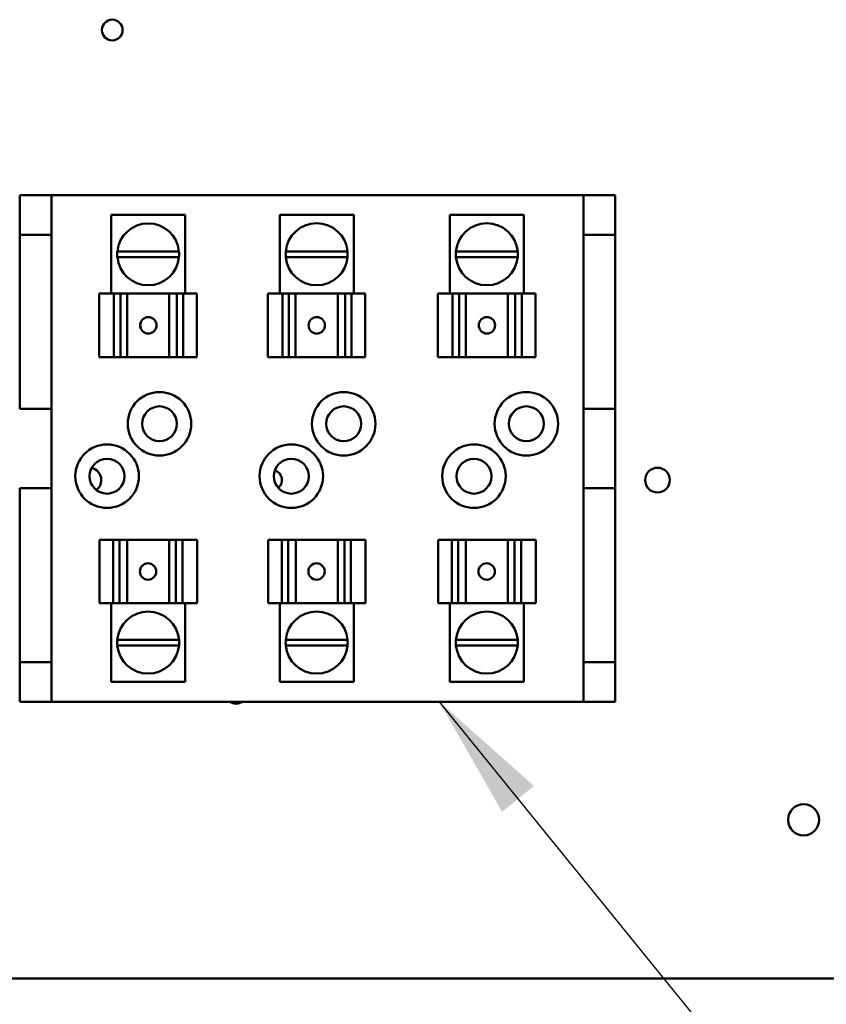
# Model space of a CAD drawing. Units: inches. Extents: x 1 to 43, y 0.5 to 33.5.
# Drawn here: x 28.6 to 29.9, y 21.1 to 22.6 of the extents above; entities that cross this region are included whole.
import ezdxf

# ---------------------------------------------------------------- set-up
doc = ezdxf.new("R2010")
doc.units = ezdxf.units.IN
doc.header["$LTSCALE"] = 2
doc.header["$MEASUREMENT"] = 0
doc.layers.add('Symbol (ANSI)', color=7, linetype='Continuous', lineweight=25)
doc.layers.add('Visible (ANSI)', color=7, linetype='Continuous', lineweight=50)
doc.styles.add('Note Text (ANSI)', font='tahoma.ttf')
doc.dimstyles.new('Default (ANSI)$7', dxfattribs={"dimscale": 2, "dimtxt": 0.12, "dimasz": 0.098425, "dimexe": 0.125, "dimexo": 0.0625, "dimgap": 0.031496, "dimtad": 0, "dimtih": 1, "dimtoh": 1, "dimrnd": 1e-08, "dimzin": 4, "dimdsep": 46, "dimtxsty": 'Note Text (ANSI)', "dimcen": 0.09, "dimdle": 0.393701, "dimclrd": 256, "dimclre": 256, "dimclrt": 256, "dimadec": 0, "dimazin": 1, "dimtfac": 1, "dimtofl": 0, "dimtmove": 0, "dimatfit": 3, "dimfxl": 1, "dimtolj": 1, "dimtzin": 4, "dimlwd": -1, "dimlwe": -1, "dimarcsym": 0})

msp = doc.modelspace()

# ---------------------------------------------------------------- linework, layer by layer
at = {"layer": 'Visible (ANSI)'}
for p, q in [((28.6192, 22.3269), (28.6192, 22.2644)), ((28.6694, 22.3269), (28.6192, 22.3269)), ((28.6694, 22.2644), (28.6694, 22.3269)), ((28.6694, 22.3269), (29.5064, 22.3269)), ((29.5567, 22.3269), (29.5064, 22.3269)), ((29.5064, 22.3269), (29.5064, 22.2644)), ((29.5567, 22.2644), (29.5567, 22.3269)), ((28.8797, 22.2956), (28.7632, 22.2956)), ((28.7632, 22.1719), (28.7632, 22.2956)), ((28.8797, 22.1719), (28.8797, 22.2956)), ((29.1449, 22.2956), (29.0284, 22.2956)), ((29.0284, 22.1719), (29.0284, 22.2956)), ((29.1449, 22.1719), (29.1449, 22.2956)), ((29.4127, 22.2956), (29.2961, 22.2956)), ((29.2961, 22.1719), (29.2961, 22.2956)), ((29.4127, 22.1719), (29.4127, 22.2956)), ((28.6192, 22.2644), (28.6694, 22.2644)), ((28.6192, 21.9907), (28.6192, 22.2644)), ((28.6694, 21.9907), (28.6694, 22.2644)), ((29.5064, 22.2644), (29.5567, 22.2644)), ((29.5064, 22.2644), (29.5064, 21.9907)), ((29.5567, 22.2644), (29.5567, 21.9907)), ((28.7729, 22.2382), (28.87, 22.2382)), ((28.87, 22.2293), (28.7729, 22.2293)), ((29.0381, 22.2382), (29.1352, 22.2382)), ((29.1352, 22.2293), (29.0381, 22.2293)), ((29.3058, 22.2382), (29.4029, 22.2382)), ((29.4029, 22.2293), (29.3058, 22.2293)), ((28.7444, 22.1719), (28.7674, 22.1719)), ((28.7444, 22.0719), (28.7444, 22.1719)), ((28.7777, 22.1719), (28.7674, 22.1719)), ((28.7674, 22.0719), (28.7674, 22.1719)), ((28.7859, 22.1719), (28.7777, 22.1719)), ((28.7777, 22.0719), (28.7777, 22.1719)), ((28.7859, 22.1719), (28.7883, 22.1719)), ((28.7883, 22.1719), (28.8545, 22.1719)), ((28.7883, 22.0719), (28.7883, 22.1719)), ((28.8545, 22.1719), (28.8574, 22.1719)), ((28.8545, 22.0719), (28.8545, 22.1719)), ((28.8664, 22.1719), (28.8574, 22.1719)), ((28.8764, 22.1719), (28.8664, 22.1719)), ((28.8664, 22.0719), (28.8664, 22.1719)), ((28.8764, 22.1719), (28.898, 22.1719)), ((28.8764, 22.1719), (28.8764, 22.0719)), ((28.898, 22.1719), (28.898, 22.1719)), ((28.898, 22.1719), (28.898, 22.1719)), ((28.898, 22.1719), (28.898, 22.1719)), ((28.898, 22.0719), (28.898, 22.1719)), ((28.898, 22.0719), (28.898, 22.1719)), ((28.898, 22.0719), (28.898, 22.1719)), ((29.0096, 22.1719), (29.0327, 22.1719)), ((29.0096, 22.0719), (29.0096, 22.1719)), ((29.043, 22.1719), (29.0327, 22.1719)), ((29.0327, 22.0719), (29.0327, 22.1719)), ((29.0511, 22.1719), (29.043, 22.1719)), ((29.043, 22.0719), (29.043, 22.1719)), ((29.0511, 22.1719), (29.0535, 22.1719)), ((29.0535, 22.1719), (29.1197, 22.1719)), ((29.0535, 22.0719), (29.0535, 22.1719)), ((29.1197, 22.1719), (29.1226, 22.1719)), ((29.1197, 22.0719), (29.1197, 22.1719)), ((29.1316, 22.1719), (29.1226, 22.1719)), ((29.1416, 22.1719), (29.1316, 22.1719)), ((29.1316, 22.0719), (29.1316, 22.1719)), ((29.1416, 22.1719), (29.1632, 22.1719)), ((29.1416, 22.1719), (29.1416, 22.0719)), ((29.1632, 22.1719), (29.1632, 22.1719)), ((29.1632, 22.1719), (29.1632, 22.1719)), ((29.1632, 22.1719), (29.1632, 22.1719)), ((29.1632, 22.0719), (29.1632, 22.1719)), ((29.1632, 22.0719), (29.1632, 22.1719)), ((29.1632, 22.0719), (29.1632, 22.1719)), ((29.2774, 22.1719), (29.3004, 22.1719)), ((29.2774, 22.0719), (29.2774, 22.1719)), ((29.3107, 22.1719), (29.3004, 22.1719)), ((29.3004, 22.0719), (29.3004, 22.1719)), ((29.3188, 22.1719), (29.3107, 22.1719)), ((29.3107, 22.0719), (29.3107, 22.1719)), ((29.3188, 22.1719), (29.3212, 22.1719)), ((29.3212, 22.1719), (29.3874, 22.1719)), ((29.3212, 22.0719), (29.3212, 22.1719)), ((29.3874, 22.1719), (29.3903, 22.1719)), ((29.3874, 22.0719), (29.3874, 22.1719)), ((29.3993, 22.1719), (29.3903, 22.1719)), ((29.4094, 22.1719), (29.3993, 22.1719)), ((29.3993, 22.0719), (29.3993, 22.1719)), ((29.4094, 22.1719), (29.4309, 22.1719)), ((29.4094, 22.1719), (29.4094, 22.0719)), ((29.4309, 22.1719), (29.4309, 22.1719)), ((29.431, 22.1719), (29.4309, 22.1719)), ((29.4309, 22.0719), (29.4309, 22.1719)), ((29.4309, 22.0719), (29.4309, 22.1719)), ((29.431, 22.1719), (29.431, 22.1719)), ((29.431, 22.0719), (29.431, 22.1719)), ((28.7674, 22.0719), (28.7444, 22.0719)), ((28.7674, 22.0719), (28.7777, 22.0719)), ((28.7777, 22.0719), (28.7859, 22.0719)), ((28.7883, 22.0719), (28.7859, 22.0719)), ((28.7883, 22.0719), (28.8545, 22.0719)), ((28.8574, 22.0719), (28.8545, 22.0719)), ((28.8574, 22.0719), (28.8664, 22.0719)), ((28.8664, 22.0719), (28.8764, 22.0719)), ((28.898, 22.0719), (28.8764, 22.0719)), ((28.898, 22.0719), (28.898, 22.0719)), ((28.898, 22.0719), (28.898, 22.0719)), ((28.898, 22.0719), (28.898, 22.0719)), ((29.0327, 22.0719), (29.0096, 22.0719)), ((29.0327, 22.0719), (29.043, 22.0719)), ((29.043, 22.0719), (29.0511, 22.0719)), ((29.0535, 22.0719), (29.0511, 22.0719)), ((29.0535, 22.0719), (29.1197, 22.0719)), ((29.1226, 22.0719), (29.1197, 22.0719)), ((29.1226, 22.0719), (29.1316, 22.0719)), ((29.1316, 22.0719), (29.1416, 22.0719)), ((29.1632, 22.0719), (29.1416, 22.0719)), ((29.1632, 22.0719), (29.1632, 22.0719)), ((29.1632, 22.0719), (29.1632, 22.0719)), ((29.1632, 22.0719), (29.1632, 22.0719)), ((29.3004, 22.0719), (29.2774, 22.0719)), ((29.3004, 22.0719), (29.3107, 22.0719)), ((29.3107, 22.0719), (29.3188, 22.0719)), ((29.3212, 22.0719), (29.3188, 22.0719)), ((29.3212, 22.0719), (29.3874, 22.0719)), ((29.3903, 22.0719), (29.3874, 22.0719)), ((29.3903, 22.0719), (29.3993, 22.0719)), ((29.3993, 22.0719), (29.4094, 22.0719)), ((29.4309, 22.0719), (29.4094, 22.0719)), ((29.4309, 22.0719), (29.431, 22.0719)), ((29.4309, 22.0719), (29.4309, 22.0719)), ((29.431, 22.0719), (29.431, 22.0719)), ((28.6192, 21.9907), (28.6694, 21.9907)), ((28.6694, 21.9907), (28.6694, 21.8657)), ((29.5064, 21.9907), (29.5567, 21.9907)), ((29.5064, 21.8657), (29.5064, 21.9907)), ((29.5567, 21.9907), (29.5567, 21.8657)), ((28.6694, 21.8657), (28.6192, 21.8657)), ((28.6192, 21.5919), (28.6192, 21.8657)), ((28.6694, 21.5919), (28.6694, 21.8657)), ((29.5064, 21.8657), (29.5064, 21.5919)), ((29.5567, 21.8657), (29.5064, 21.8657)), ((29.5567, 21.8657), (29.5567, 21.5919)), ((28.7448, 21.7844), (28.7448, 21.7844)), ((28.7449, 21.7844), (28.7448, 21.7844)), ((28.7448, 21.7844), (28.7448, 21.6844)), ((28.7449, 21.7844), (28.7449, 21.7844)), ((28.7449, 21.7844), (28.7664, 21.7844)), ((28.7449, 21.7844), (28.7449, 21.6844)), ((28.7449, 21.7844), (28.7449, 21.6844)), ((28.7765, 21.7844), (28.7664, 21.7844)), ((28.7664, 21.6844), (28.7664, 21.7844)), ((28.7855, 21.7844), (28.7765, 21.7844)), ((28.7765, 21.7844), (28.7765, 21.6844)), ((28.7855, 21.7844), (28.7884, 21.7844)), ((28.8546, 21.7844), (28.7884, 21.7844)), ((28.7884, 21.7844), (28.7884, 21.6844)), ((28.8546, 21.7844), (28.857, 21.7844)), ((28.8546, 21.7844), (28.8546, 21.6844)), ((28.8651, 21.7844), (28.857, 21.7844)), ((28.8754, 21.7844), (28.8651, 21.7844)), ((28.8651, 21.7844), (28.8651, 21.6844)), ((28.8754, 21.7844), (28.8984, 21.7844)), ((28.8754, 21.7844), (28.8754, 21.6844)), ((28.8984, 21.7844), (28.8984, 21.6844)), ((29.0101, 21.7844), (29.0101, 21.7844)), ((29.0101, 21.7844), (29.0101, 21.7844)), ((29.0101, 21.7844), (29.0101, 21.7844)), ((29.0101, 21.7844), (29.0316, 21.7844)), ((29.0101, 21.7844), (29.0101, 21.6844)), ((29.0101, 21.7844), (29.0101, 21.6844)), ((29.0101, 21.7844), (29.0101, 21.6844)), ((29.0417, 21.7844), (29.0316, 21.7844)), ((29.0316, 21.6844), (29.0316, 21.7844)), ((29.0507, 21.7844), (29.0417, 21.7844)), ((29.0417, 21.7844), (29.0417, 21.6844)), ((29.0507, 21.7844), (29.0536, 21.7844)), ((29.1198, 21.7844), (29.0536, 21.7844)), ((29.0536, 21.7844), (29.0536, 21.6844)), ((29.1198, 21.7844), (29.1222, 21.7844)), ((29.1198, 21.7844), (29.1198, 21.6844)), ((29.1303, 21.7844), (29.1222, 21.7844)), ((29.1406, 21.7844), (29.1303, 21.7844)), ((29.1303, 21.7844), (29.1303, 21.6844)), ((29.1406, 21.7844), (29.1636, 21.7844)), ((29.1406, 21.7844), (29.1406, 21.6844)), ((29.1636, 21.7844), (29.1636, 21.6844)), ((29.2778, 21.7844), (29.2778, 21.7844)), ((29.2778, 21.7844), (29.2778, 21.7844)), ((29.2778, 21.7844), (29.2778, 21.7844)), ((29.2778, 21.7844), (29.2994, 21.7844)), ((29.2778, 21.7844), (29.2778, 21.6844)), ((29.2778, 21.7844), (29.2778, 21.6844)), ((29.2778, 21.7844), (29.2778, 21.6844)), ((29.3094, 21.7844), (29.2994, 21.7844)), ((29.2994, 21.6844), (29.2994, 21.7844)), ((29.3184, 21.7844), (29.3094, 21.7844)), ((29.3094, 21.7844), (29.3094, 21.6844)), ((29.3184, 21.7844), (29.3213, 21.7844)), ((29.3875, 21.7844), (29.3213, 21.7844)), ((29.3213, 21.7844), (29.3213, 21.6844)), ((29.3875, 21.7844), (29.3899, 21.7844)), ((29.3875, 21.7844), (29.3875, 21.6844)), ((29.3981, 21.7844), (29.3899, 21.7844)), ((29.4084, 21.7844), (29.3981, 21.7844)), ((29.3981, 21.7844), (29.3981, 21.6844)), ((29.4084, 21.7844), (29.4314, 21.7844)), ((29.4084, 21.7844), (29.4084, 21.6844)), ((29.4314, 21.7844), (29.4314, 21.6844)), ((28.7448, 21.6844), (28.7449, 21.6844)), ((28.7448, 21.6844), (28.7448, 21.6844)), ((28.7664, 21.6844), (28.7449, 21.6844)), ((28.7449, 21.6844), (28.7449, 21.6844)), ((28.7632, 21.6844), (28.7632, 21.5606)), ((28.7664, 21.6844), (28.7765, 21.6844)), ((28.7765, 21.6844), (28.7855, 21.6844)), ((28.7884, 21.6844), (28.7855, 21.6844)), ((28.8546, 21.6844), (28.7884, 21.6844)), ((28.857, 21.6844), (28.8546, 21.6844)), ((28.857, 21.6844), (28.8651, 21.6844)), ((28.8651, 21.6844), (28.8754, 21.6844)), ((28.8984, 21.6844), (28.8754, 21.6844)), ((28.8797, 21.6844), (28.8797, 21.5606)), ((29.0316, 21.6844), (29.0101, 21.6844)), ((29.0101, 21.6844), (29.0101, 21.6844)), ((29.0101, 21.6844), (29.0101, 21.6844)), ((29.0101, 21.6844), (29.0101, 21.6844)), ((29.0284, 21.6844), (29.0284, 21.5606)), ((29.0316, 21.6844), (29.0417, 21.6844)), ((29.0417, 21.6844), (29.0507, 21.6844)), ((29.0536, 21.6844), (29.0507, 21.6844)), ((29.1198, 21.6844), (29.0536, 21.6844)), ((29.1222, 21.6844), (29.1198, 21.6844)), ((29.1222, 21.6844), (29.1303, 21.6844)), ((29.1303, 21.6844), (29.1406, 21.6844)), ((29.1636, 21.6844), (29.1406, 21.6844)), ((29.1449, 21.6844), (29.1449, 21.5606)), ((29.2994, 21.6844), (29.2778, 21.6844)), ((29.2778, 21.6844), (29.2778, 21.6844)), ((29.2778, 21.6844), (29.2778, 21.6844)), ((29.2778, 21.6844), (29.2778, 21.6844)), ((29.2961, 21.6844), (29.2961, 21.5606)), ((29.2994, 21.6844), (29.3094, 21.6844)), ((29.3094, 21.6844), (29.3184, 21.6844)), ((29.3213, 21.6844), (29.3184, 21.6844)), ((29.3875, 21.6844), (29.3213, 21.6844)), ((29.3899, 21.6844), (29.3875, 21.6844)), ((29.3899, 21.6844), (29.3981, 21.6844)), ((29.3981, 21.6844), (29.4084, 21.6844)), ((29.4314, 21.6844), (29.4084, 21.6844)), ((29.4127, 21.6844), (29.4127, 21.5606)), ((28.7729, 21.6269), (28.87, 21.6269)), ((29.0381, 21.6269), (29.1352, 21.6269)), ((29.3058, 21.6269), (29.4029, 21.6269)), ((28.87, 21.618), (28.7729, 21.618)), ((29.1352, 21.618), (29.0381, 21.618)), ((29.4029, 21.618), (29.3058, 21.618)), ((28.6192, 21.5919), (28.6192, 21.5294)), ((28.6694, 21.5919), (28.6192, 21.5919)), ((28.6694, 21.5294), (28.6694, 21.5919)), ((29.5064, 21.5919), (29.5064, 21.5294)), ((29.5567, 21.5919), (29.5064, 21.5919)), ((29.5567, 21.5294), (29.5567, 21.5919)), ((28.7632, 21.5606), (28.8797, 21.5606)), ((29.0284, 21.5606), (29.1449, 21.5606)), ((29.2961, 21.5606), (29.4127, 21.5606)), ((28.6192, 21.5294), (28.6694, 21.5294)), ((29.5064, 21.5294), (28.6694, 21.5294)), ((29.5064, 21.5294), (29.5567, 21.5294)), ((31.1656, 21.0936), (24.5406, 21.0936))]:
    msp.add_line(p, q, dxfattribs=at)
for centre, radius in [((28.7649, 22.5867), 0.0163), ((28.8392, 21.9669), 0.05), ((29.1292, 21.9669), 0.05), ((29.4167, 21.9669), 0.05), ((28.8392, 21.9669), 0.0275), ((29.1292, 21.9669), 0.0275), ((29.4167, 21.9669), 0.0275), ((28.7567, 21.8844), 0.05), ((29.0467, 21.8844), 0.05), ((29.3342, 21.8844), 0.05), ((28.7567, 21.8844), 0.0275), ((29.0467, 21.8844), 0.0275), ((29.3342, 21.8844), 0.0275), ((29.6231, 21.8783), 0.0195), ((29.8531, 21.3436), 0.0245)]:
    msp.add_circle(centre, radius, dxfattribs=at)
for centre, radius, start, end in [((28.8214, 22.2337), 0.0487, 5.2964, 174.7036), ((29.0866, 22.2337), 0.0488, 5.2964, 174.7036), ((29.3544, 22.2337), 0.0488, 5.2964, 174.7036), ((28.8214, 22.2337), 0.0488, 174.7036, 185.2315), ((28.8214, 22.2337), 0.0487, 185.2315, 354.7685), ((28.8214, 22.2337), 0.0487, 354.7685, 5.2964), ((29.0866, 22.2337), 0.0488, 174.7036, 185.2315), ((29.0866, 22.2337), 0.0488, 185.2315, 354.7685), ((29.0866, 22.2337), 0.0487, 354.7685, 5.2964), ((29.3544, 22.2337), 0.0488, 174.7036, 185.2315), ((29.3544, 22.2337), 0.0488, 185.2315, 354.7685), ((29.3544, 22.2337), 0.0487, 354.7685, 5.2964), ((28.7281, 21.8783), 0.0195, 306.6592, 77.3094), ((29.0156, 21.8783), 0.0163, 310.648, 71.4393), ((28.8214, 21.6225), 0.0488, 5.2315, 174.7685), ((29.0866, 21.6225), 0.0488, 5.2315, 174.7685), ((29.3544, 21.6225), 0.0488, 5.2315, 174.7685), ((28.8214, 21.6225), 0.0487, 174.7685, 185.2964), ((28.8214, 21.6225), 0.0488, 354.7036, 5.2315), ((29.0866, 21.6225), 0.0488, 174.7685, 185.2964), ((29.0866, 21.6225), 0.0488, 354.7036, 5.2315), ((29.3544, 21.6225), 0.0487, 174.7685, 185.2964), ((29.3544, 21.6225), 0.0488, 354.7036, 5.2315), ((28.8214, 21.6225), 0.0488, 185.2964, 354.7036), ((29.0866, 21.6225), 0.0488, 185.2964, 354.7036), ((29.3544, 21.6225), 0.0488, 185.2964, 354.7036), ((28.9599, 21.5458), 0.0195, 237.6766, 302.3234)]:
    msp.add_arc(centre, radius, start, end, dxfattribs=at)
for centre, major_axis in [((28.8216, 22.1219), (0, 0.0129)), ((29.0868, 22.1219), (0, 0.0129)), ((29.3546, 22.1219), (0, 0.0129)), ((28.8212, 21.7344), (0, -0.0129)), ((29.0864, 21.7344), (0, -0.0129)), ((29.3542, 21.7344), (0, -0.0129))]:
    msp.add_ellipse(centre, major_axis=major_axis, ratio=0.999995, dxfattribs=at)
for centre, major_axis in [((28.8217, 22.1219), (0, 0.0129)), ((28.8212, 21.7344), (0, -0.0129))]:
    msp.add_ellipse(centre, major_axis=major_axis, ratio=0.999995, start_param=0, end_param=3.138864, dxfattribs=at)

# ---------------------------------------------------------------- leaders
at = {"layer": 'Symbol (ANSI)', "annotation_type": 0, "has_hookline": 1, "hookline_direction": 0, "text_width": 0.1032}
msp.add_leader([(29.2795, 21.5294), (32.2267, 17.8974), (32.4236, 17.8974)], dimstyle='Default (ANSI)$7', override={"dimtad": 0}, dxfattribs=at)

doc.saveas('drawing.dxf')
